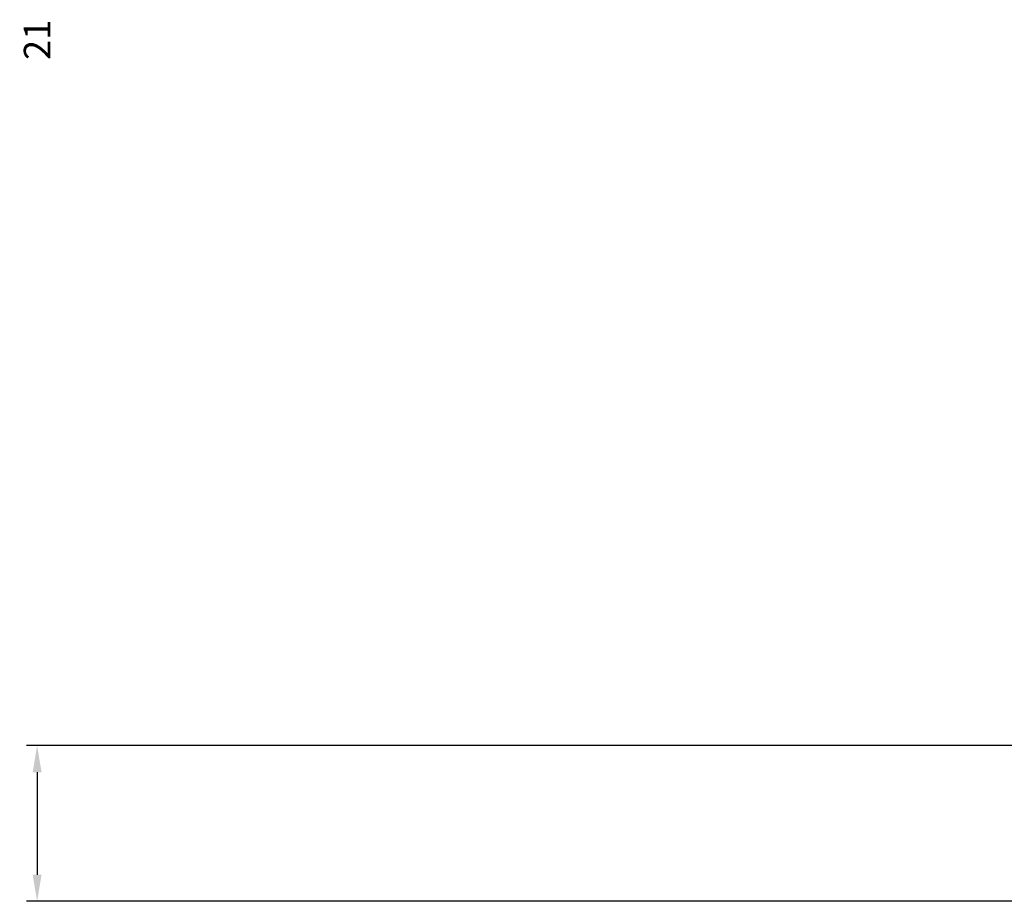
# Model space of a CAD drawing. Units: millimetres. Extents: x 2444 to 34200, y 1668 to 11103.
# Drawn here: x 6595 to 6725, y 3819 to 3935 of the extents above; entities that cross this region are included whole.
import ezdxf

# ---------------------------------------------------------------- set-up
doc = ezdxf.new("R2010")
doc.units = ezdxf.units.MM
doc.layers.add('BEMASS', color=3, linetype='Continuous')
doc.styles.add('BEMSTIL', font='isocp3.shx', dxfattribs={"width": 0.8})
doc.dimstyles.new('BEMASS', dxfattribs={"dimtxt": 3.5, "dimasz": 3.5, "dimexe": 1.4, "dimexo": 0, "dimgap": 2, "dimtad": 1, "dimtxsty": 'BEMSTIL', "dimcen": 3, "dimclrd": 3, "dimclre": 3, "dimclrt": 3, "dimadec": 0, "dimazin": 0, "dimtfac": 0.875, "dimtmove": 2, "dimatfit": 3, "dimfxl": 1, "dimtolj": 1, "dimlwd": 25, "dimlwe": 25, "dimarcsym": 0})

# ---------------------------------------------------------------- blocks, each defined once
blk = doc.blocks.new('*D692')
at = {"layer": 'BEMASS', "color": 3, "lineweight": 25, "transparency": 16777216}
for p, q in [((6733.59, 3839.09), (6595.73, 3839.09)), ((6597.13, 3835.59), (6597.13, 3822.09)), ((6737.09, 3818.59), (6595.73, 3818.59))]:
    blk.add_line(p, q, dxfattribs=at)
at = {"layer": 'BEMASS', "color": 3, "transparency": 16777216}
for points in [[(6596.55, 3835.59), (6597.72, 3835.59), (6597.13, 3839.09)], [(6596.55, 3822.09), (6597.72, 3822.09), (6597.13, 3818.59)]]:
    blk.add_solid(points, dxfattribs=at)
at = {"layer": 'DEFPOINTS', "color": 0, "transparency": 16777216}
for p in [(6733.59, 3839.09), (6597.13, 3818.59), (6737.09, 3818.59)]:
    blk.add_point(p, dxfattribs=at)
at = {"layer": 'BEMASS', "color": 3, "transparency": 16777216, "insert": (6597.13, 3932.04), "char_height": 3.5, "attachment_point": 5, "rotation": 90, "style": 'BEMSTIL'}
blk.add_mtext('\\A1;21', dxfattribs=at)

msp = doc.modelspace()

# ---------------------------------------------------------------- dimensions: what is measured, and where the dimension line sits
at = {"layer": 'BEMASS'}
dim = msp.add_linear_dim(base=(6597.133, 3818.588), p1=(6733.592, 3839.088), p2=(6737.092, 3818.588), angle=90, text='21', dimstyle='BEMASS', dxfattribs=at)
dim.commit()
dim.dimension.update_dxf_attribs({"geometry": '*D692', "text_midpoint": (6597.133, 3932.043), "dimtype": 160})

doc.saveas('drawing.dxf')
